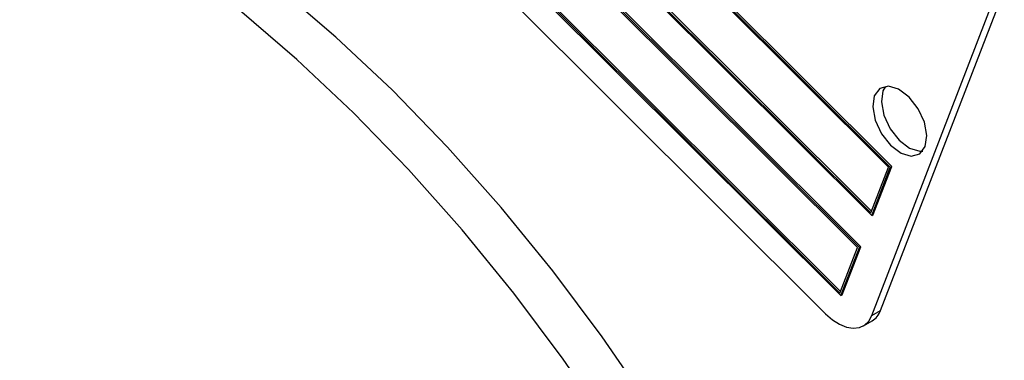
# Model space of a CAD drawing. Units: inches. Extents: x 3 to 63, y 3 to 47.3.
# Drawn here: x 18 to 20.4, y 20 to 20.9 of the extents above; entities that cross this region are included whole.
import ezdxf

# ---------------------------------------------------------------- set-up
doc = ezdxf.new("R2010")
doc.units = ezdxf.units.IN
doc.header["$LTSCALE"] = 6
doc.header["$MEASUREMENT"] = 0

msp = doc.modelspace()

# ---------------------------------------------------------------- linework, layer by layer
at = {"color": 7, "linetype": 'Continuous', "lineweight": 25}
for p, q in [((20.1016664, 20.5101059), (18.24117, 22.366113)), ((20.097135, 20.5102816), (18.2432831, 22.3596605)), ((20.105202, 20.5121469), (18.2447056, 22.3681541)), ((18.1958241, 22.2484226), (20.0563206, 20.3924151)), ((18.2003556, 22.2482465), (20.0542074, 20.398868)), ((18.2038912, 22.2502876), (20.0557572, 20.4028899)), ((20.0260899, 20.3139547), (18.1655935, 22.1699621)), ((20.0215583, 20.3141308), (18.1677066, 22.1635093)), ((20.0296256, 20.3159958), (18.1691291, 22.1720032)), ((18.1202476, 22.0522714), (19.9807441, 20.1962642)), ((18.1247791, 22.0520956), (19.978631, 20.2027168)), ((18.1283147, 22.0541367), (19.9801808, 20.2067389)), ((18.1162103, 21.9749727), (19.9434836, 20.1521084)), ((20.0779146, 20.1599166), (20.3802205, 20.9445208)), ((20.0567721, 20.1477113), (20.359078, 20.9323155)), ((20.0542074, 20.398868), (20.097135, 20.5102816)), ((20.0563206, 20.3924151), (20.1016664, 20.5101059)), ((20.0598562, 20.3944562), (20.105202, 20.5121469)), ((20.1016664, 20.5101059), (20.105202, 20.5121469)), ((20.0563206, 20.3924151), (20.0598562, 20.3944562)), ((19.978631, 20.2027168), (20.0215583, 20.3141308)), ((19.9807441, 20.1962642), (20.0260899, 20.3139547)), ((19.9842797, 20.1983053), (20.0296256, 20.3159958)), ((20.0260899, 20.3139547), (20.0296256, 20.3159958)), ((19.9807441, 20.1962642), (19.9842797, 20.1983053)), ((20.0567721, 20.1477113), (20.0779146, 20.1599166)), ((20.0362091, 20.1223127), (20.0573516, 20.134518))]:
    msp.add_line(p, q, dxfattribs=at)
at = {"color": 7, "linetype": 'Continuous', "lineweight": 25, "flags": 128}
for points in [[(19.5130419, 19.9277554), (19.3976259, 20.0954517), (19.2765062, 20.2571097), (19.1502475, 20.4119759), (19.0194386, 20.559328), (18.8846891, 20.6984795), (18.7466276, 20.8287809), (18.6058976, 20.9496253), (18.4631553, 21.0604487), (18.3190662, 21.1607348), (18.1743022, 21.2500161), (18.0295382, 21.3278758), (17.8854491, 21.3939514), (17.7427068, 21.4479347), (17.6019768, 21.4895737), (17.4639153, 21.5186748), (17.3291658, 21.5351017), (17.1983569, 21.5387784), (17.0720982, 21.5296873), (16.9509785, 21.5078711), (16.8355625, 21.4734313), (16.7263883, 21.4265287), (16.6744241, 21.3985401)], [(19.417936, 19.872852), (19.30252, 20.0405482), (19.1814003, 20.2022062), (19.0551417, 20.3570724), (18.9243327, 20.5044246), (18.7895833, 20.6435761), (18.6515217, 20.7738774), (18.5107917, 20.8947219), (18.3680494, 21.0055452), (18.2239604, 21.1058314), (18.0791963, 21.1951126), (17.9344323, 21.2729723)], [(20.1871606, 20.5607277), (20.1910953, 20.5879773), (20.1849475, 20.620539), (20.1696529, 20.6534557), (20.1475401, 20.6817162), (20.1219757, 20.701018), (20.0968512, 20.7084226), (20.0759921, 20.7028027), (20.0625737, 20.6850141), (20.0586391, 20.6577645), (20.0647868, 20.6252029), (20.0800815, 20.5922861), (20.1021943, 20.5640254), (20.1277588, 20.5447237), (20.1528831, 20.537319), (20.1737423, 20.542939), (20.1871606, 20.5607277)], [(20.0897746, 20.7080743), (20.0837162, 20.6972194), (20.0797815, 20.6699698), (20.0859293, 20.6374082), (20.101224, 20.6044914), (20.1233367, 20.5762307), (20.1489013, 20.556929), (20.1740256, 20.5495243), (20.1811024, 20.5498727)], [(19.9434836, 20.1521084), (19.9602683, 20.1374512), (19.9775696, 20.1263726), (19.9947229, 20.1192982), (20.0110687, 20.1164999), (20.0259792, 20.1180849), (20.0388808, 20.123993), (20.0492784, 20.1339966), (20.0567721, 20.1477113)]]:
    msp.add_lwpolyline(points, dxfattribs=at)
at = {"color": 7, "linetype": 'Continuous', "lineweight": 25}
msp.add_arc((20.0330418, 20.1752228), 0.0474115, 300.8466351, 341.1654511, dxfattribs=at)

doc.saveas('drawing.dxf')
